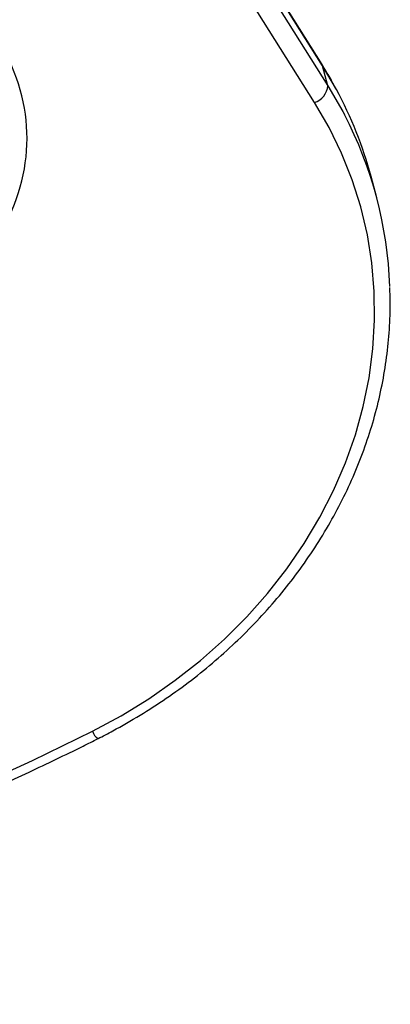
# Model space of a CAD drawing. Units: millimetres. Extents: x 736 to 12196, y 731 to 8398.
# Drawn here: x 8661 to 8723, y 2225 to 2391 of the extents above; entities that cross this region are included whole.
import ezdxf

# ---------------------------------------------------------------- set-up
doc = ezdxf.new("R2010")
doc.units = ezdxf.units.MM
doc.layers.add('Layer 1', color=7, linetype='Continuous')

msp = doc.modelspace()

# ---------------------------------------------------------------- linework, layer by layer
at = {"layer": 'Layer 1', "lineweight": 25}
for points in [[(8711.69, 2383.4), (8711.69, 2383.4), (8448.46, 2801.55), (8448.46, 2801.55)], [(8711.78, 2383.2), (8711.78, 2383.2), (8448.54, 2801.35), (8448.54, 2801.35)], [(8449.45, 2797.97), (8449.45, 2797.97), (8712.69, 2379.82), (8712.69, 2379.82)], [(8710.45, 2376.98), (8710.45, 2376.98), (8447.21, 2795.12), (8447.21, 2795.12)], [(8712.69, 2379.82), (8712.69, 2379.82), (8711.78, 2383.2), (8711.78, 2383.2)], [(8710.45, 2376.98), (8711.68, 2377.42), (8712.55, 2378.52), (8712.69, 2379.82)], [(8719.96, 2364.51), (8718.59, 2369.63), (8716.63, 2374.56), (8714.11, 2379.21)], [(8723.13, 2345.98), (8722.78, 2356.09), (8720.16, 2366), (8715.48, 2374.97)], [(8720.87, 2361.13), (8720.87, 2361.13), (8719.96, 2364.51), (8719.96, 2364.51)]]:
    msp.add_open_spline(points, degree=3, dxfattribs=at)
for points, knots in [([(8655.01, 2351.77), (8662.3, 2360.54), (8663.99, 2372.67), (8659.37, 2383.1), (8659.37, 2383.1), (8654.76, 2393.52), (8644.64, 2400.43), (8633.25, 2400.92)], [0, 0, 0, 0, 0.333333, 0.333333, 0.333333, 0.333333, 1, 1, 1, 1]), ([(8714.01, 2379.36), (8713.59, 2380.16), (8713.17, 2380.96), (8712.71, 2381.74), (8712.71, 2381.74), (8712.38, 2382.3), (8712.04, 2382.85), (8711.69, 2383.4)], [0, 0, 0, 0, 0.333333, 0.333333, 0.333333, 0.333333, 1, 1, 1, 1]), ([(8672.96, 2270.92), (8672.96, 2270.92), (8677.8, 2273.54), (8677.8, 2273.54), (8677.8, 2273.54), (8677.8, 2273.54), (8682.47, 2276.41), (8682.47, 2276.41), (8682.47, 2276.41), (8682.47, 2276.41), (8686.94, 2279.53), (8686.94, 2279.53), (8686.94, 2279.53), (8686.94, 2279.53), (8691.19, 2282.88), (8691.19, 2282.88), (8691.19, 2282.88), (8691.19, 2282.88), (8695.22, 2286.45), (8695.22, 2286.45), (8695.22, 2286.45), (8695.22, 2286.45), (8698.99, 2290.22), (8698.99, 2290.22), (8698.99, 2290.22), (8698.99, 2290.22), (8702.5, 2294.18), (8702.5, 2294.18), (8702.5, 2294.18), (8702.5, 2294.18), (8705.74, 2298.31), (8705.74, 2298.31), (8705.74, 2298.31), (8705.74, 2298.31), (8708.68, 2302.59), (8708.68, 2302.59), (8708.68, 2302.59), (8708.68, 2302.59), (8711.32, 2307.02), (8711.32, 2307.02), (8711.32, 2307.02), (8711.32, 2307.02), (8713.64, 2311.56), (8713.64, 2311.56), (8713.64, 2311.56), (8713.64, 2311.56), (8715.65, 2316.21), (8715.65, 2316.21), (8715.65, 2316.21), (8715.65, 2316.21), (8717.32, 2320.94), (8717.32, 2320.94), (8717.32, 2320.94), (8717.32, 2320.94), (8718.65, 2325.73), (8718.65, 2325.73), (8718.65, 2325.73), (8718.65, 2325.73), (8719.64, 2330.56), (8719.64, 2330.56), (8719.64, 2330.56), (8719.64, 2330.56), (8720.28, 2335.42), (8720.28, 2335.42), (8720.28, 2335.42), (8720.28, 2335.42), (8720.57, 2340.28), (8720.57, 2340.28), (8720.57, 2340.28), (8720.57, 2340.28), (8720.51, 2345.13), (8720.51, 2345.13), (8720.51, 2345.13), (8720.51, 2345.13), (8720.1, 2349.94), (8720.1, 2349.94), (8720.1, 2349.94), (8720.1, 2349.94), (8719.34, 2354.69), (8719.34, 2354.69), (8719.34, 2354.69), (8719.34, 2354.69), (8718.23, 2359.37), (8718.23, 2359.37), (8718.23, 2359.37), (8718.23, 2359.37), (8716.78, 2363.96), (8716.78, 2363.96), (8716.78, 2363.96), (8716.78, 2363.96), (8715, 2368.44), (8715, 2368.44), (8715, 2368.44), (8715, 2368.44), (8712.88, 2372.78), (8712.88, 2372.78), (8712.88, 2372.78), (8712.88, 2372.78), (8710.45, 2376.98), (8710.45, 2376.98)], [0, 0, 0, 0, 0.038462, 0.038462, 0.038462, 0.038462, 0.076923, 0.076923, 0.076923, 0.076923, 0.115385, 0.115385, 0.115385, 0.115385, 0.153846, 0.153846, 0.153846, 0.153846, 0.192308, 0.192308, 0.192308, 0.192308, 0.230769, 0.230769, 0.230769, 0.230769, 0.269231, 0.269231, 0.269231, 0.269231, 0.307692, 0.307692, 0.307692, 0.307692, 0.346154, 0.346154, 0.346154, 0.346154, 0.384615, 0.384615, 0.384615, 0.384615, 0.423077, 0.423077, 0.423077, 0.423077, 0.461538, 0.461538, 0.461538, 0.461538, 0.5, 0.5, 0.5, 0.5, 0.538462, 0.538462, 0.538462, 0.538462, 0.576923, 0.576923, 0.576923, 0.576923, 0.615385, 0.615385, 0.615385, 0.615385, 0.653846, 0.653846, 0.653846, 0.653846, 0.692308, 0.692308, 0.692308, 0.692308, 0.730769, 0.730769, 0.730769, 0.730769, 0.769231, 0.769231, 0.769231, 0.769231, 0.807692, 0.807692, 0.807692, 0.807692, 0.846154, 0.846154, 0.846154, 0.846154, 0.884615, 0.884615, 0.884615, 0.884615, 0.923077, 0.923077, 0.923077, 0.923077, 1, 1, 1, 1]), ([(8673.92, 2269.69), (8674.76, 2270.12), (8675.6, 2270.55), (8676.42, 2271), (8676.42, 2271), (8677.98, 2271.83), (8679.5, 2272.71), (8681, 2273.63), (8681, 2273.63), (8682.5, 2274.55), (8683.98, 2275.5), (8685.42, 2276.49), (8685.42, 2276.49), (8686.86, 2277.48), (8688.28, 2278.5), (8689.66, 2279.56), (8689.66, 2279.56), (8691.04, 2280.62), (8692.38, 2281.72), (8693.69, 2282.84), (8693.69, 2282.84), (8695.01, 2283.97), (8696.28, 2285.13), (8697.52, 2286.32), (8697.52, 2286.32), (8698.76, 2287.51), (8699.97, 2288.73), (8701.13, 2289.98), (8701.13, 2289.98), (8702.29, 2291.22), (8703.42, 2292.5), (8704.5, 2293.8), (8704.5, 2293.8), (8705.58, 2295.1), (8706.62, 2296.43), (8707.62, 2297.78), (8707.62, 2297.78), (8708.62, 2299.13), (8709.57, 2300.51), (8710.48, 2301.9), (8710.48, 2301.9), (8711.39, 2303.3), (8712.25, 2304.72), (8713.07, 2306.15), (8713.07, 2306.15), (8713.89, 2307.59), (8714.66, 2309.04), (8715.38, 2310.51), (8715.38, 2310.51), (8716.1, 2311.98), (8716.78, 2313.47), (8717.41, 2314.97), (8717.41, 2314.97), (8718.03, 2316.47), (8718.61, 2317.98), (8719.14, 2319.51), (8719.14, 2319.51), (8719.66, 2321.03), (8720.14, 2322.57), (8720.57, 2324.11), (8720.57, 2324.11), (8720.99, 2325.65), (8721.37, 2327.2), (8721.69, 2328.76), (8721.69, 2328.76), (8722.02, 2330.31), (8722.29, 2331.87), (8722.51, 2333.44), (8722.51, 2333.44), (8722.73, 2335), (8722.89, 2336.57), (8723.01, 2338.13), (8723.01, 2338.13), (8723.13, 2339.7), (8723.21, 2341.27), (8723.2, 2342.83), (8723.2, 2342.83), (8723.2, 2343.82), (8723.16, 2344.82), (8723.12, 2345.81)], [0, 0, 0, 0, 0.047619, 0.047619, 0.047619, 0.047619, 0.095238, 0.095238, 0.095238, 0.095238, 0.142857, 0.142857, 0.142857, 0.142857, 0.190476, 0.190476, 0.190476, 0.190476, 0.238095, 0.238095, 0.238095, 0.238095, 0.285714, 0.285714, 0.285714, 0.285714, 0.333333, 0.333333, 0.333333, 0.333333, 0.380952, 0.380952, 0.380952, 0.380952, 0.428571, 0.428571, 0.428571, 0.428571, 0.47619, 0.47619, 0.47619, 0.47619, 0.52381, 0.52381, 0.52381, 0.52381, 0.571429, 0.571429, 0.571429, 0.571429, 0.619048, 0.619048, 0.619048, 0.619048, 0.666667, 0.666667, 0.666667, 0.666667, 0.714286, 0.714286, 0.714286, 0.714286, 0.761905, 0.761905, 0.761905, 0.761905, 0.809524, 0.809524, 0.809524, 0.809524, 0.857143, 0.857143, 0.857143, 0.857143, 0.904762, 0.904762, 0.904762, 0.904762, 1, 1, 1, 1]), ([(8222.12, 2338.82), (8222.12, 2338.82), (8228.86, 2331.36), (8228.86, 2331.36), (8228.86, 2331.36), (8228.86, 2331.36), (8235.88, 2324.1), (8235.88, 2324.1), (8235.88, 2324.1), (8235.88, 2324.1), (8243.17, 2317.06), (8243.17, 2317.06), (8243.17, 2317.06), (8243.17, 2317.06), (8250.72, 2310.24), (8250.72, 2310.24), (8250.72, 2310.24), (8250.72, 2310.24), (8258.52, 2303.65), (8258.52, 2303.65), (8258.52, 2303.65), (8258.52, 2303.65), (8266.57, 2297.29), (8266.57, 2297.29), (8266.57, 2297.29), (8266.57, 2297.29), (8274.86, 2291.17), (8274.86, 2291.17), (8274.86, 2291.17), (8274.86, 2291.17), (8283.39, 2285.3), (8283.39, 2285.3), (8283.39, 2285.3), (8283.39, 2285.3), (8292.13, 2279.68), (8292.13, 2279.68), (8292.13, 2279.68), (8292.13, 2279.68), (8301.09, 2274.32), (8301.09, 2274.32), (8301.09, 2274.32), (8301.09, 2274.32), (8310.26, 2269.21), (8310.26, 2269.21), (8310.26, 2269.21), (8310.26, 2269.21), (8319.62, 2264.38), (8319.62, 2264.38), (8319.62, 2264.38), (8319.62, 2264.38), (8329.17, 2259.82), (8329.17, 2259.82), (8329.17, 2259.82), (8329.17, 2259.82), (8338.91, 2255.53), (8338.91, 2255.53), (8338.91, 2255.53), (8338.91, 2255.53), (8348.81, 2251.53), (8348.81, 2251.53), (8348.81, 2251.53), (8348.81, 2251.53), (8358.86, 2247.81), (8358.86, 2247.81), (8358.86, 2247.81), (8358.86, 2247.81), (8369.07, 2244.38), (8369.07, 2244.38), (8369.07, 2244.38), (8369.07, 2244.38), (8379.42, 2241.24), (8379.42, 2241.24), (8379.42, 2241.24), (8379.42, 2241.24), (8389.9, 2238.4), (8389.9, 2238.4), (8389.9, 2238.4), (8389.9, 2238.4), (8400.5, 2235.85), (8400.5, 2235.85), (8400.5, 2235.85), (8400.5, 2235.85), (8411.2, 2233.6), (8411.2, 2233.6), (8411.2, 2233.6), (8411.2, 2233.6), (8422.01, 2231.66), (8422.01, 2231.66), (8422.01, 2231.66), (8422.01, 2231.66), (8432.9, 2230.02), (8432.9, 2230.02), (8432.9, 2230.02), (8432.9, 2230.02), (8443.87, 2228.68), (8443.87, 2228.68), (8443.87, 2228.68), (8443.87, 2228.68), (8454.91, 2227.66), (8454.91, 2227.66), (8454.91, 2227.66), (8454.91, 2227.66), (8466, 2226.94), (8466, 2226.94), (8466, 2226.94), (8466, 2226.94), (8477.14, 2226.52), (8477.14, 2226.52), (8477.14, 2226.52), (8477.14, 2226.52), (8488.31, 2226.42), (8488.31, 2226.42), (8488.31, 2226.42), (8488.31, 2226.42), (8499.51, 2226.63), (8499.51, 2226.63), (8499.51, 2226.63), (8499.51, 2226.63), (8510.72, 2227.15), (8510.72, 2227.15), (8510.72, 2227.15), (8510.72, 2227.15), (8521.93, 2227.97), (8521.93, 2227.97), (8521.93, 2227.97), (8521.93, 2227.97), (8533.13, 2229.1), (8533.13, 2229.1), (8533.13, 2229.1), (8533.13, 2229.1), (8544.31, 2230.54), (8544.31, 2230.54), (8544.31, 2230.54), (8544.31, 2230.54), (8555.46, 2232.29), (8555.46, 2232.29), (8555.46, 2232.29), (8555.46, 2232.29), (8566.56, 2234.33), (8566.56, 2234.33), (8566.56, 2234.33), (8566.56, 2234.33), (8577.62, 2236.68), (8577.62, 2236.68), (8577.62, 2236.68), (8577.62, 2236.68), (8588.61, 2239.33), (8588.61, 2239.33), (8588.61, 2239.33), (8588.61, 2239.33), (8599.52, 2242.28), (8599.52, 2242.28), (8599.52, 2242.28), (8599.52, 2242.28), (8610.35, 2245.52), (8610.35, 2245.52), (8610.35, 2245.52), (8610.35, 2245.52), (8621.09, 2249.05), (8621.09, 2249.05), (8621.09, 2249.05), (8621.09, 2249.05), (8631.72, 2252.86), (8631.72, 2252.86), (8631.72, 2252.86), (8631.72, 2252.86), (8642.23, 2256.96), (8642.23, 2256.96), (8642.23, 2256.96), (8642.23, 2256.96), (8652.61, 2261.34), (8652.61, 2261.34), (8652.61, 2261.34), (8652.61, 2261.34), (8662.86, 2266), (8662.86, 2266), (8662.86, 2266), (8662.86, 2266), (8672.96, 2270.92), (8672.96, 2270.92)], [0, 0, 0, 0, 0.021739, 0.021739, 0.021739, 0.021739, 0.043478, 0.043478, 0.043478, 0.043478, 0.065217, 0.065217, 0.065217, 0.065217, 0.086957, 0.086957, 0.086957, 0.086957, 0.108696, 0.108696, 0.108696, 0.108696, 0.130435, 0.130435, 0.130435, 0.130435, 0.152174, 0.152174, 0.152174, 0.152174, 0.173913, 0.173913, 0.173913, 0.173913, 0.195652, 0.195652, 0.195652, 0.195652, 0.217391, 0.217391, 0.217391, 0.217391, 0.23913, 0.23913, 0.23913, 0.23913, 0.26087, 0.26087, 0.26087, 0.26087, 0.282609, 0.282609, 0.282609, 0.282609, 0.304348, 0.304348, 0.304348, 0.304348, 0.326087, 0.326087, 0.326087, 0.326087, 0.347826, 0.347826, 0.347826, 0.347826, 0.369565, 0.369565, 0.369565, 0.369565, 0.391304, 0.391304, 0.391304, 0.391304, 0.413043, 0.413043, 0.413043, 0.413043, 0.434783, 0.434783, 0.434783, 0.434783, 0.456522, 0.456522, 0.456522, 0.456522, 0.478261, 0.478261, 0.478261, 0.478261, 0.5, 0.5, 0.5, 0.5, 0.521739, 0.521739, 0.521739, 0.521739, 0.543478, 0.543478, 0.543478, 0.543478, 0.565217, 0.565217, 0.565217, 0.565217, 0.586957, 0.586957, 0.586957, 0.586957, 0.608696, 0.608696, 0.608696, 0.608696, 0.630435, 0.630435, 0.630435, 0.630435, 0.652174, 0.652174, 0.652174, 0.652174, 0.673913, 0.673913, 0.673913, 0.673913, 0.695652, 0.695652, 0.695652, 0.695652, 0.717391, 0.717391, 0.717391, 0.717391, 0.73913, 0.73913, 0.73913, 0.73913, 0.76087, 0.76087, 0.76087, 0.76087, 0.782609, 0.782609, 0.782609, 0.782609, 0.804348, 0.804348, 0.804348, 0.804348, 0.826087, 0.826087, 0.826087, 0.826087, 0.847826, 0.847826, 0.847826, 0.847826, 0.869565, 0.869565, 0.869565, 0.869565, 0.891304, 0.891304, 0.891304, 0.891304, 0.913043, 0.913043, 0.913043, 0.913043, 0.934783, 0.934783, 0.934783, 0.934783, 0.956522, 0.956522, 0.956522, 0.956522, 1, 1, 1, 1]), ([(8219.47, 2338.3), (8220.59, 2337.03), (8221.7, 2335.77), (8222.83, 2334.52), (8222.83, 2334.52), (8224.96, 2332.15), (8227.14, 2329.82), (8229.36, 2327.52), (8229.36, 2327.52), (8231.58, 2325.21), (8233.84, 2322.94), (8236.14, 2320.7), (8236.14, 2320.7), (8238.44, 2318.46), (8240.78, 2316.25), (8243.15, 2314.08), (8243.15, 2314.08), (8245.53, 2311.91), (8247.95, 2309.76), (8250.4, 2307.66), (8250.4, 2307.66), (8252.86, 2305.55), (8255.35, 2303.48), (8257.88, 2301.44), (8257.88, 2301.44), (8260.4, 2299.41), (8262.97, 2297.4), (8265.57, 2295.44), (8265.57, 2295.44), (8268.17, 2293.47), (8270.81, 2291.54), (8273.48, 2289.65), (8273.48, 2289.65), (8276.15, 2287.75), (8278.86, 2285.9), (8281.59, 2284.08), (8281.59, 2284.08), (8284.33, 2282.26), (8287.1, 2280.48), (8289.91, 2278.74), (8289.91, 2278.74), (8292.71, 2276.99), (8295.55, 2275.29), (8298.42, 2273.62), (8298.42, 2273.62), (8301.28, 2271.96), (8304.18, 2270.33), (8307.11, 2268.75), (8307.11, 2268.75), (8310.03, 2267.16), (8312.99, 2265.61), (8315.98, 2264.11), (8315.98, 2264.11), (8318.96, 2262.6), (8321.97, 2261.13), (8325.01, 2259.71), (8325.01, 2259.71), (8328.06, 2258.29), (8331.12, 2256.9), (8334.22, 2255.56), (8334.22, 2255.56), (8337.31, 2254.22), (8340.43, 2252.92), (8343.57, 2251.66), (8343.57, 2251.66), (8346.71, 2250.41), (8349.88, 2249.19), (8353.07, 2248.02), (8353.07, 2248.02), (8356.26, 2246.85), (8359.47, 2245.72), (8362.71, 2244.63), (8362.71, 2244.63), (8365.94, 2243.55), (8369.2, 2242.5), (8372.47, 2241.5), (8372.47, 2241.5), (8375.75, 2240.51), (8379.05, 2239.55), (8382.36, 2238.64), (8382.36, 2238.64), (8385.68, 2237.73), (8389.01, 2236.86), (8392.36, 2236.04), (8392.36, 2236.04), (8395.71, 2235.22), (8399.08, 2234.44), (8402.47, 2233.71), (8402.47, 2233.71), (8405.85, 2232.97), (8409.25, 2232.29), (8412.66, 2231.64), (8412.66, 2231.64), (8416.08, 2231), (8419.51, 2230.4), (8422.95, 2229.85), (8422.95, 2229.85), (8426.39, 2229.3), (8429.84, 2228.79), (8433.31, 2228.33), (8433.31, 2228.33), (8436.77, 2227.87), (8440.25, 2227.46), (8443.74, 2227.09), (8443.74, 2227.09), (8447.22, 2226.72), (8450.72, 2226.4), (8454.23, 2226.12), (8454.23, 2226.12), (8457.73, 2225.84), (8461.24, 2225.61), (8464.76, 2225.42), (8464.76, 2225.42), (8468.28, 2225.24), (8471.81, 2225.1), (8475.34, 2225.01), (8475.34, 2225.01), (8478.87, 2224.91), (8482.41, 2224.87), (8485.95, 2224.87), (8485.95, 2224.87), (8489.49, 2224.87), (8493.04, 2224.91), (8496.58, 2225), (8496.58, 2225), (8500.13, 2225.1), (8503.68, 2225.23), (8507.23, 2225.42), (8507.23, 2225.42), (8510.78, 2225.6), (8514.33, 2225.83), (8517.88, 2226.11), (8517.88, 2226.11), (8521.43, 2226.38), (8524.98, 2226.71), (8528.53, 2227.07), (8528.53, 2227.07), (8532.07, 2227.44), (8535.62, 2227.86), (8539.16, 2228.32), (8539.16, 2228.32), (8542.7, 2228.77), (8546.23, 2229.28), (8549.76, 2229.83), (8549.76, 2229.83), (8553.29, 2230.38), (8556.82, 2230.98), (8560.34, 2231.62), (8560.34, 2231.62), (8563.85, 2232.26), (8567.36, 2232.95), (8570.87, 2233.68), (8570.87, 2233.68), (8574.37, 2234.41), (8577.86, 2235.19), (8581.35, 2236.01), (8581.35, 2236.01), (8584.83, 2236.83), (8588.31, 2237.69), (8591.77, 2238.6), (8591.77, 2238.6), (8595.23, 2239.51), (8598.68, 2240.46), (8602.12, 2241.46), (8602.12, 2241.46), (8605.56, 2242.46), (8608.98, 2243.5), (8612.39, 2244.59), (8612.39, 2244.59), (8615.8, 2245.67), (8619.2, 2246.8), (8622.58, 2247.97), (8622.58, 2247.97), (8625.96, 2249.14), (8629.32, 2250.35), (8632.67, 2251.61), (8632.67, 2251.61), (8636.02, 2252.87), (8639.35, 2254.16), (8642.66, 2255.51), (8642.66, 2255.51), (8645.97, 2256.85), (8649.26, 2258.23), (8652.53, 2259.65), (8652.53, 2259.65), (8655.8, 2261.07), (8659.05, 2262.54), (8662.28, 2264.04), (8662.28, 2264.04), (8665.34, 2265.47), (8668.38, 2266.93), (8671.4, 2268.43), (8671.4, 2268.43), (8672.24, 2268.85), (8673.08, 2269.27), (8673.92, 2269.69)], [0, 0, 0, 0, 0.02, 0.02, 0.02, 0.02, 0.04, 0.04, 0.04, 0.04, 0.06, 0.06, 0.06, 0.06, 0.08, 0.08, 0.08, 0.08, 0.1, 0.1, 0.1, 0.1, 0.12, 0.12, 0.12, 0.12, 0.14, 0.14, 0.14, 0.14, 0.16, 0.16, 0.16, 0.16, 0.18, 0.18, 0.18, 0.18, 0.2, 0.2, 0.2, 0.2, 0.22, 0.22, 0.22, 0.22, 0.24, 0.24, 0.24, 0.24, 0.26, 0.26, 0.26, 0.26, 0.28, 0.28, 0.28, 0.28, 0.3, 0.3, 0.3, 0.3, 0.32, 0.32, 0.32, 0.32, 0.34, 0.34, 0.34, 0.34, 0.36, 0.36, 0.36, 0.36, 0.38, 0.38, 0.38, 0.38, 0.4, 0.4, 0.4, 0.4, 0.42, 0.42, 0.42, 0.42, 0.44, 0.44, 0.44, 0.44, 0.46, 0.46, 0.46, 0.46, 0.48, 0.48, 0.48, 0.48, 0.5, 0.5, 0.5, 0.5, 0.52, 0.52, 0.52, 0.52, 0.54, 0.54, 0.54, 0.54, 0.56, 0.56, 0.56, 0.56, 0.58, 0.58, 0.58, 0.58, 0.6, 0.6, 0.6, 0.6, 0.62, 0.62, 0.62, 0.62, 0.64, 0.64, 0.64, 0.64, 0.66, 0.66, 0.66, 0.66, 0.68, 0.68, 0.68, 0.68, 0.7, 0.7, 0.7, 0.7, 0.72, 0.72, 0.72, 0.72, 0.74, 0.74, 0.74, 0.74, 0.76, 0.76, 0.76, 0.76, 0.78, 0.78, 0.78, 0.78, 0.8, 0.8, 0.8, 0.8, 0.82, 0.82, 0.82, 0.82, 0.84, 0.84, 0.84, 0.84, 0.86, 0.86, 0.86, 0.86, 0.88, 0.88, 0.88, 0.88, 0.9, 0.9, 0.9, 0.9, 0.92, 0.92, 0.92, 0.92, 0.94, 0.94, 0.94, 0.94, 0.96, 0.96, 0.96, 0.96, 1, 1, 1, 1])]:
    msp.add_open_spline(points, degree=3, knots=knots, dxfattribs=at)
at = {"layer": 'Layer 1', "color": 8, "lineweight": 25}
for points in [[(8711.78, 2383.2), (8711.78, 2383.2), (8711.69, 2383.4), (8711.69, 2383.4)], [(8714.11, 2379.21), (8714.11, 2379.21), (8711.78, 2383.2), (8711.78, 2383.2)], [(8672.96, 2270.92), (8673.15, 2270.42), (8673.48, 2269.99), (8673.92, 2269.69)]]:
    msp.add_open_spline(points, degree=3, dxfattribs=at)
msp.add_open_spline([(8712.69, 2379.82), (8712.69, 2379.82), (8715.2, 2375.48), (8715.2, 2375.48), (8715.2, 2375.48), (8715.2, 2375.48), (8715.48, 2374.97), (8715.48, 2374.97)], degree=3, knots=[0, 0, 0, 0, 0.333333, 0.333333, 0.333333, 0.333333, 1, 1, 1, 1], dxfattribs=at)

doc.saveas('drawing.dxf')
